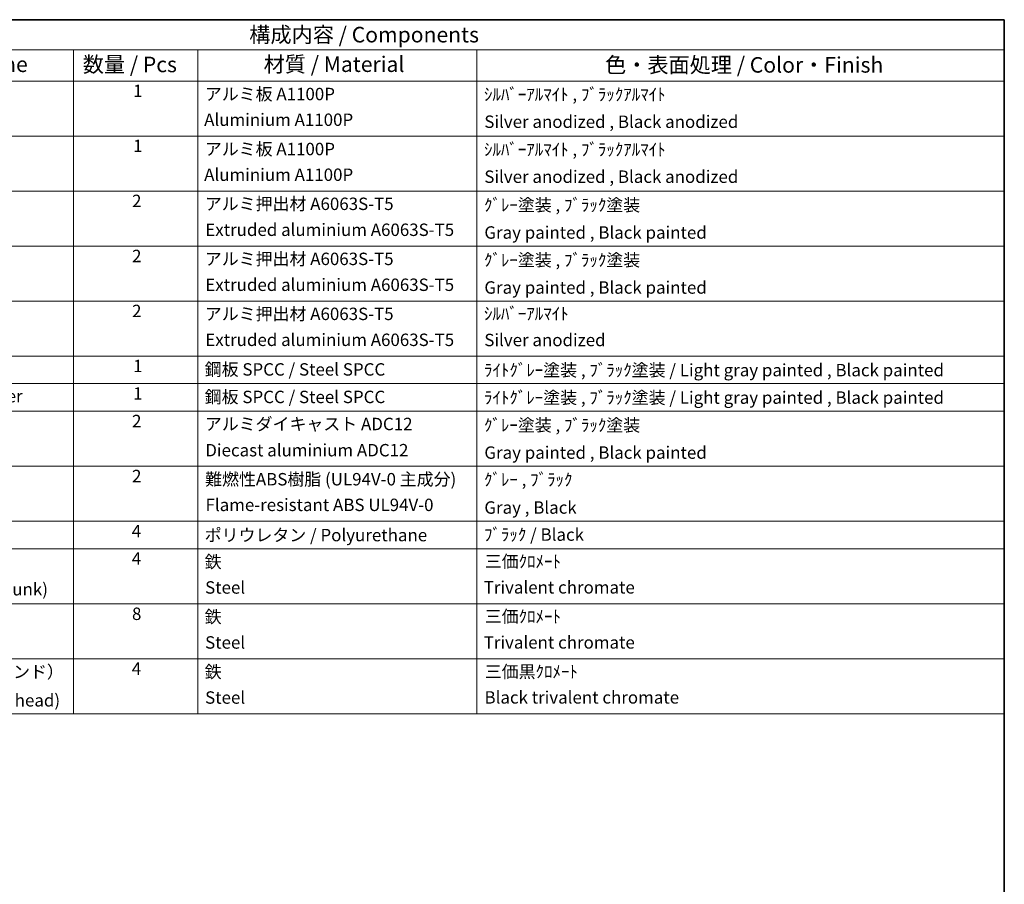
# Model space of a CAD drawing. Units: millimetres. Extents: x 2 to 10043, y 1 to 1406.
# Drawn here: x 699 to 1175, y 426 to 844 of the extents above; entities that cross this region are included whole.
import ezdxf

# ---------------------------------------------------------------- set-up
doc = ezdxf.new("R2010")
doc.units = ezdxf.units.MM
doc.layers.add('Border (ISO)', color=7, linetype='Continuous', lineweight=35)
doc.layers.add('Symbol (ISO)', color=7, linetype='Continuous', lineweight=18)
doc.styles.add('Note Text (TK)', font='MS PGothic.ttf')
doc.styles.add('Note Text (TK2)', font='MS PGothic.ttf')

# ---------------------------------------------------------------- blocks, each defined once
blk = doc.blocks.new('図面枠 tk図枠')
at = {"layer": 'Border (ISO)'}
for p, q in [((14.5, 289), (405.5, 289)), ((405.5, 289), (405.5, 8))]:
    blk.add_line(p, q, dxfattribs=at)
blk = doc.blocks.new('構成内容 _ Components')
at = {"layer": 'Symbol (ISO)'}
for p, q in [((405.5, 289), (200.5, 289)), ((405.5, 289), (405.5, 284.16)), ((405.5, 284.16), (200.5, 284.16)), ((255.5, 284.16), (255.5, 279.12)), ((275.5, 284.16), (275.5, 279.12)), ((320.5, 284.16), (320.5, 279.12)), ((405.5, 284.16), (405.5, 279.12)), ((405.5, 279.12), (200.5, 279.12)), ((255.5, 279.12), (255.5, 177.16)), ((275.5, 279.12), (275.5, 177.16)), ((320.5, 279.12), (320.5, 177.16)), ((405.5, 279.12), (405.5, 177.16)), ((405.5, 270.25), (200.5, 270.25)), ((405.5, 261.39), (200.5, 261.39)), ((405.5, 252.52), (200.5, 252.52)), ((405.5, 243.66), (200.5, 243.66)), ((405.5, 234.79), (200.5, 234.79)), ((405.5, 230.36), (200.5, 230.36)), ((405.5, 225.93), (200.5, 225.93)), ((405.5, 217.06), (200.5, 217.06)), ((405.5, 208.19), (200.5, 208.19)), ((405.5, 203.76), (200.5, 203.76)), ((405.5, 194.9), (200.5, 194.9)), ((405.5, 186.03), (200.5, 186.03)), ((405.5, 177.16), (200.5, 177.16))]:
    blk.add_line(p, q, dxfattribs=at)
at = {"layer": 'Symbol (ISO)', "color": 7, "attachment_point": 7}
for s, insert, char_height, style in [('構成内容 / Components', (283.81, 284.56), 2.5, 'Note Text (TK)'), ('名称 / Part name', (221.92, 279.79), 2.5, 'Note Text (TK)'), ('数量 / Pcs', (256.97, 279.76), 2.5, 'Note Text (TK)'), ('材質 / Material', (286.12, 279.8), 2.5, 'Note Text (TK)'), ('色・表面処理 / Color・Finish', (341.15, 279.69), 2.5, 'Note Text (TK)'), ('1', (265.1, 275.91), 2, 'Note Text (TK2)'), ('アルミ板 A1100P', (276.65, 275.4), 2, 'Note Text (TK2)'), ('ｼﾙﾊﾞｰｱﾙﾏｲﾄ , ﾌﾞﾗｯｸｱﾙﾏｲﾄ', (321.64, 275.34), 2, 'Note Text (TK2)'), ('Aluminium A1100P', (276.54, 271.26), 2, 'Note Text (TK2)'), ('Silver anodized , Black anodized', (321.69, 270.94), 2, 'Note Text (TK2)'), ('1', (265.1, 267.05), 2, 'Note Text (TK2)'), ('アルミ板 A1100P', (276.65, 266.54), 2, 'Note Text (TK2)'), ('ｼﾙﾊﾞｰｱﾙﾏｲﾄ , ﾌﾞﾗｯｸｱﾙﾏｲﾄ', (321.64, 266.47), 2, 'Note Text (TK2)'), ('Aluminium A1100P', (276.54, 262.4), 2, 'Note Text (TK2)'), ('Silver anodized , Black anodized', (321.69, 262.08), 2, 'Note Text (TK2)'), ('2', (264.92, 258.18), 2, 'Note Text (TK2)'), ('アルミ押出材 A6063S-T5', (276.65, 257.71), 2, 'Note Text (TK2)'), ('ｸﾞﾚｰ塗装 , ﾌﾞﾗｯｸ塗装', (321.64, 257.52), 2, 'Note Text (TK2)'), ('Extruded aluminium A6063S-T5', (276.72, 253.53), 2, 'Note Text (TK2)'), ('Gray painted , Black painted', (321.7, 253.09), 2, 'Note Text (TK2)'), ('2', (264.92, 249.31), 2, 'Note Text (TK2)'), ('アルミ押出材 A6063S-T5', (276.65, 248.84), 2, 'Note Text (TK2)'), ('ｸﾞﾚｰ塗装 , ﾌﾞﾗｯｸ塗装', (321.64, 248.65), 2, 'Note Text (TK2)'), ('Extruded aluminium A6063S-T5', (276.72, 244.67), 2, 'Note Text (TK2)'), ('Gray painted , Black painted', (321.7, 244.23), 2, 'Note Text (TK2)'), ('2', (264.92, 240.45), 2, 'Note Text (TK2)'), ('アルミ押出材 A6063S-T5', (276.65, 239.98), 2, 'Note Text (TK2)'), ('ｼﾙﾊﾞｰｱﾙﾏｲﾄ', (321.64, 240.02), 2, 'Note Text (TK2)'), ('Extruded aluminium A6063S-T5', (276.72, 235.8), 2, 'Note Text (TK2)'), ('Silver anodized', (321.69, 235.77), 2, 'Note Text (TK2)'), ('1', (265.1, 231.59), 2, 'Note Text (TK2)'), ('鋼板 SPCC / Steel SPCC', (276.63, 231.03), 2, 'Note Text (TK2)'), ('ﾗｲﾄｸﾞﾚｰ塗装 , ﾌﾞﾗｯｸ塗装 / Light gray painted , Black painted', (321.64, 230.92), 2, 'Note Text (TK2)'), ('下カバー / Bottom cover', (216.74, 226.73), 2, 'Note Text (TK2)'), ('1', (265.1, 227.15), 2, 'Note Text (TK2)'), ('鋼板 SPCC / Steel SPCC', (276.63, 226.6), 2, 'Note Text (TK2)'), ('ﾗｲﾄｸﾞﾚｰ塗装 , ﾌﾞﾗｯｸ塗装 / Light gray painted , Black painted', (321.64, 226.49), 2, 'Note Text (TK2)'), ('2', (264.92, 222.71), 2, 'Note Text (TK2)'), ('アルミダイキャスト ADC12', (276.65, 222.24), 2, 'Note Text (TK2)'), ('ｸﾞﾚｰ塗装 , ﾌﾞﾗｯｸ塗装', (321.64, 222.05), 2, 'Note Text (TK2)'), ('Diecast aluminium ADC12', (276.72, 218.02), 2, 'Note Text (TK2)'), ('Gray painted , Black painted', (321.7, 217.63), 2, 'Note Text (TK2)'), ('2', (264.92, 213.85), 2, 'Note Text (TK2)'), ('難燃性ABS樹脂 (UL94V-0 主成分)', (276.69, 213.34), 2, 'Note Text (TK2)'), ('ｸﾞﾚｰ , ﾌﾞﾗｯｸ', (321.64, 213.28), 2, 'Note Text (TK2)'), ('Flame-resistant ABS UL94V-0', (276.76, 209.21), 2, 'Note Text (TK2)'), ('Gray , Black', (321.7, 208.78), 2, 'Note Text (TK2)'), ('4', (264.87, 204.98), 2, 'Note Text (TK2)'), ('ポリウレタン / Polyurethane', (276.62, 204.34), 2, 'Note Text (TK2)'), ('ﾌﾞﾗｯｸ / Black', (321.64, 204.42), 2, 'Note Text (TK2)'), ('4', (264.87, 200.55), 2, 'Note Text (TK2)'), ('鉄', (276.62, 200.04), 2, 'Note Text (TK2)'), ('三価ｸﾛﾒｰﾄ', (321.76, 200.09), 2, 'Note Text (TK2)'), ('Screw (M4 - 6 Countersunk)', (216.69, 195.62), 2, 'Note Text (TK2)'), ('Steel', (276.69, 195.9), 2, 'Note Text (TK2)'), ('Trivalent chromate', (321.59, 195.92), 2, 'Note Text (TK2)'), ('8', (264.91, 191.66), 2, 'Note Text (TK2)'), ('鉄', (276.62, 191.18), 2, 'Note Text (TK2)'), ('三価ｸﾛﾒｰﾄ', (321.76, 191.23), 2, 'Note Text (TK2)'), ('Steel', (276.69, 187.04), 2, 'Note Text (TK2)'), ('Trivalent chromate', (321.59, 187.05), 2, 'Note Text (TK2)'), ('取付ビス（M4 x 10 バインド）', (216.69, 182.31), 2, 'Note Text (TK2)'), ('4', (264.87, 182.82), 2, 'Note Text (TK2)'), ('鉄', (276.62, 182.31), 2, 'Note Text (TK2)'), ('三価黒ｸﾛﾒｰﾄ', (321.76, 182.34), 2, 'Note Text (TK2)'), ('Steel', (276.69, 178.17), 2, 'Note Text (TK2)'), ('Black trivalent chromate', (321.72, 178.19), 2, 'Note Text (TK2)'), ('Screw (M4 - 10 Binding head)', (216.69, 177.72), 2, 'Note Text (TK2)')]:
    blk.add_mtext(s, dxfattribs=dict(at, insert=insert, char_height=char_height, style=style))

msp = doc.modelspace()

# ---------------------------------------------------------------- block references
at = {"xscale": 3, "yscale": 3, "zscale": 3}
msp.add_blockref('図面枠 tk図枠', (-41.438, -23.2832), dxfattribs=at)
at = {"layer": 'Symbol (ISO)', "xscale": 3, "yscale": 3, "zscale": 3}
msp.add_blockref('構成内容 _ Components', (-41.438, -23.2832), dxfattribs=at)

doc.saveas('drawing.dxf')
